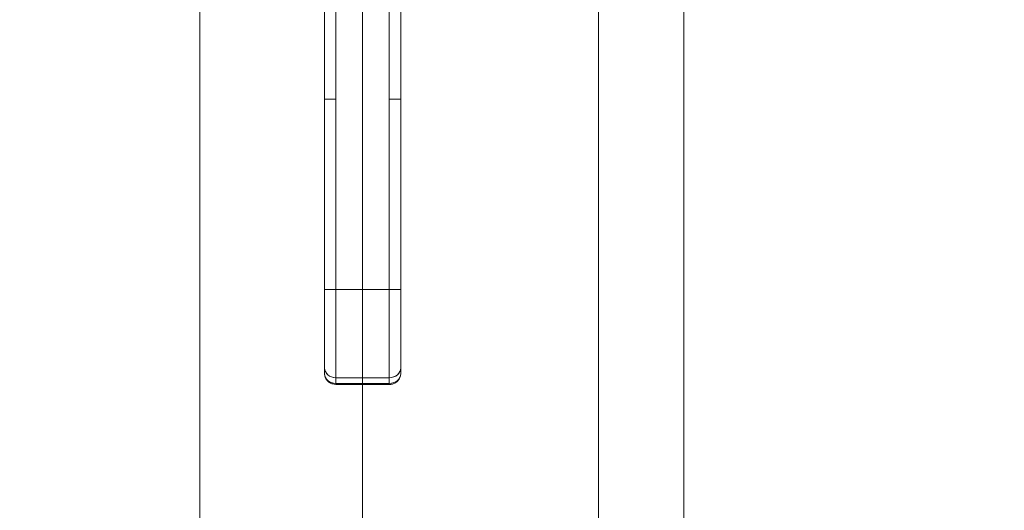
# Model space of a CAD drawing. Units: inches. Extents: x 14 to 295, y 6 to 184.
# Drawn here: x 148 to 158, y 106 to 111 of the extents above; entities that cross this region are included whole.
import ezdxf

# ---------------------------------------------------------------- set-up
doc = ezdxf.new("R2010")
doc.units = ezdxf.units.IN
doc.header["$LTSCALE"] = 18
doc.header["$MEASUREMENT"] = 0
for name, color, linetype, lineweight in [('Dimension (ANSI)', 7, 'Continuous', 5), ('Section Line (ANSI)', 7, 'Continuous', 5), ('Visible (ANSI)', 7, 'Continuous', 5)]:
    doc.layers.add(name, color=color, linetype=linetype, lineweight=lineweight)
doc.styles.add('ROMANS', font='tahoma.ttf')
doc.dimstyles.new('Default (ANSI)', dxfattribs={"dimscale": 18, "dimtxt": 0.07, "dimasz": 0.098425, "dimexe": 0.125, "dimexo": 0.0625, "dimgap": 0.031496, "dimtad": 0, "dimtih": 1, "dimtoh": 1, "dimrnd": 1e-08, "dimzin": 0, "dimdsep": 46, "dimtxsty": 'ROMANS', "dimcen": 0.09, "dimdle": 0.393701, "dimclrd": 256, "dimclre": 256, "dimclrt": 256, "dimadec": 0, "dimazin": 0, "dimtfac": 1.428571, "dimtofl": 0, "dimtmove": 0, "dimatfit": 3, "dimfxl": 1, "dimtolj": 1, "dimtzin": 0, "dimlwd": -1, "dimlwe": -1, "dimarcsym": 0})

# ---------------------------------------------------------------- blocks, each defined once
blk = doc.blocks.new('2dTransSection1')
at = {"layer": 'Section Line (ANSI)', "linetype": 'Continuous'}
blk.add_line((8.34337, 8.13114), (8.34337, 4.2353), dxfattribs=at)
blk = doc.blocks.new('*D8')
at = {"layer": 'Defpoints', "color": 0, "transparency": 16777216}
for p in [(151.863, 113.126), (155.077, 81.235), (166.417, 81.235)]:
    blk.add_point(p, dxfattribs=at)
at = {"layer": 'Dimension (ANSI)', "transparency": 16777216}
for p, q in [((152.988, 113.126), (168.667, 113.126)), ((166.417, 111.355), (166.417, 98.355)), ((166.417, 83.007), (166.417, 95.903)), ((156.202, 81.235), (168.667, 81.235))]:
    blk.add_line(p, q, dxfattribs=at)
for points in [[(166.122, 111.355), (166.713, 111.355), (166.417, 113.126)], [(166.122, 83.007), (166.713, 83.007), (166.417, 81.235)]]:
    blk.add_solid(points, dxfattribs=at)
at = {"layer": 'Dimension (ANSI)', "transparency": 16777216, "insert": (164.34, 97.788), "char_height": 1.26, "attachment_point": 1, "style": 'ROMANS'}
blk.add_mtext('\\A1;31.89', dxfattribs=at)
blk = doc.blocks.new('*D9')
at = {"layer": 'Defpoints', "color": 0, "transparency": 16777216}
for p in [(151.863, 113.125), (155.181, 103.866), (155.181, 88.61)]:
    blk.add_point(p, dxfattribs=at)
at = {"layer": 'Dimension (ANSI)', "transparency": 16777216}
for p, q in [((151.863, 112), (151.863, 101.616)), ((150.091, 103.866), (148.32, 103.866)), ((156.952, 103.866), (159.292, 103.866))]:
    blk.add_line(p, q, dxfattribs=at)
for points in [[(150.091, 104.161), (150.091, 103.571), (151.863, 103.866)], [(156.952, 104.161), (156.952, 103.571), (155.181, 103.866)]]:
    blk.add_solid(points, dxfattribs=at)
at = {"layer": 'Dimension (ANSI)', "transparency": 16777216, "insert": (159.859, 104.522), "char_height": 1.26, "attachment_point": 1, "style": 'ROMANS'}
blk.add_mtext('\\A1;3.32', dxfattribs=at)

msp = doc.modelspace()

# ---------------------------------------------------------------- linework, layer by layer
at = {"layer": 'Visible (ANSI)'}
for p, q in [((154.3006, 138.8968), (154.3006, 88.1062)), ((155.1806, 137.9855), (155.1806, 88.6105)), ((151.4694, 109.78), (151.4694, 110.7061)), ((151.5875, 110.7061), (151.5875, 109.78)), ((152.1386, 109.78), (152.1386, 110.7061)), ((152.2568, 110.7061), (152.2568, 109.78)), ((151.4694, 109.78), (151.5875, 109.78)), ((151.5875, 109.78), (151.4694, 109.78)), ((151.4694, 107.8115), (151.4694, 109.78)), ((151.4694, 109.78), (151.4694, 107.8115)), ((151.5875, 109.78), (151.5875, 107.8115)), ((151.5875, 107.8115), (151.5875, 109.78)), ((152.1386, 109.78), (152.1386, 107.8115)), ((152.1386, 109.78), (152.2568, 109.78)), ((152.2568, 109.78), (152.1386, 109.78)), ((152.1386, 107.8115), (152.1386, 109.78)), ((152.2568, 109.78), (152.2568, 107.8115)), ((152.2568, 107.8115), (152.2568, 109.78)), ((151.4694, 107.8115), (151.5875, 107.8115)), ((151.4694, 107.8115), (151.4694, 107.0034)), ((151.5875, 107.8115), (151.4694, 107.8115)), ((151.4694, 107.8115), (151.4694, 107.0034)), ((152.1386, 107.8115), (151.5875, 107.8115)), ((151.5875, 106.9011), (151.5875, 107.8115)), ((151.5875, 107.8115), (152.1386, 107.8115)), ((151.5875, 107.8115), (151.5875, 106.9011)), ((152.1386, 107.8115), (152.2568, 107.8115)), ((152.1386, 106.9011), (152.1386, 107.8115)), ((152.2568, 107.8115), (152.1386, 107.8115)), ((152.1386, 107.8115), (152.1386, 106.9011)), ((152.2568, 107.8115), (152.2568, 107.0034)), ((152.2568, 107.0034), (152.2568, 107.8115)), ((151.4694, 107.0034), (151.4694, 106.9444)), ((151.4694, 106.9444), (151.4694, 107.0034)), ((152.2568, 106.9444), (152.2568, 107.0034)), ((152.2568, 107.0034), (152.2568, 106.9444)), ((152.1386, 106.9011), (151.5875, 106.9011)), ((151.5875, 106.9011), (152.1386, 106.9011)), ((151.5875, 106.8421), (151.5875, 106.9011)), ((151.5875, 106.9011), (151.5875, 106.8421)), ((151.5875, 106.8421), (152.1386, 106.8421)), ((151.5875, 106.8421), (151.5875, 106.8315)), ((152.1386, 106.8421), (151.5875, 106.8421)), ((151.5875, 106.8421), (151.5875, 106.8315)), ((151.5875, 106.8315), (152.1386, 106.8315)), ((152.1386, 106.8421), (152.1386, 106.9011)), ((152.1386, 106.9011), (152.1386, 106.8421)), ((152.1386, 106.8421), (152.1386, 106.8421)), ((152.1386, 106.8315), (152.1386, 106.8421))]:
    msp.add_line(p, q, dxfattribs=at)
for centre, major_axis, ratio, start_param, end_param in [((151.5875, 107.0034), (-0.1181, 0), 0.8660254, 6.2831844, 7.8539816), ((151.5875, 107.0034), (-0.1181, 0), 0.8660254, 0, 1.5707963), ((151.5875, 106.9444), (-0.1181, 0), 0.8660254, 0, 1.5707963), ((151.5875, 106.9444), (-0.1181, 0), 0.8660111, 0.0002602, 1.5706331), ((152.1386, 107.0034), (0.1181, 0), 0.8660254, 4.712389, 6.2831861), ((152.1386, 107.0034), (0.1181, 0), 0.8660254, 4.712389, 6.2831853), ((152.1386, 106.9444), (0.1181, 0), 0.8660254, 4.712389, 6.2831853), ((152.1386, 106.9444), (0.1181, 0), 0.8660113, 4.7125506, 6.2829236), ((152.178, 106.9444), (0.0787, 0), 0.5000008, 6.2731636, 6.2832145)]:
    msp.add_ellipse(centre, major_axis=major_axis, ratio=ratio, start_param=start_param, end_param=end_param, dxfattribs=at)
msp.add_open_spline([(151.4694, 106.944), (151.4694, 106.9441), (151.4694, 106.9442), (151.4694, 106.9444)], degree=3, dxfattribs=at)
for points, knots in [([(151.5875, 106.8315), (151.5762, 106.8315), (151.5649, 106.8331), (151.543, 106.8392), (151.5323, 106.8439), (151.5124, 106.8564), (151.5032, 106.8643), (151.4875, 106.8831), (151.4809, 106.8939), (151.4722, 106.9169), (151.4698, 106.9288), (151.4694, 106.942), (151.4694, 106.9432), (151.4694, 106.9444)], [1.5699163, 1.5699163, 1.5699163, 1.5699163, 1.8839888, 1.8839888, 2.1980612, 2.1980612, 2.5121337, 2.5121337, 2.823152, 2.823152, 3.1124566, 3.1124566, 3.1402785, 3.1402785, 3.1402785, 3.1402785]), ([(152.2568, 106.9444), (152.2568, 106.9327), (152.2548, 106.921), (152.2475, 106.8989), (152.242, 106.8885), (152.228, 106.8696), (152.2194, 106.8612), (152.2005, 106.8475), (152.19, 106.8421), (152.1684, 106.8346), (152.1572, 106.8324), (152.1435, 106.8316), (152.1411, 106.8315), (152.1386, 106.8315)], [6.2822946, 6.2822946, 6.2822946, 6.2822946, 6.5628365, 6.5628365, 6.8502976, 6.8502976, 7.1565111, 7.1565111, 7.4705867, 7.4705867, 7.7846624, 7.7846624, 7.8526729, 7.8526729, 7.8526729, 7.8526729]), ([(152.1386, 106.8315), (152.1386, 106.8315), (152.1386, 106.8321), (152.1386, 106.8333), (152.1386, 106.835), (152.1386, 106.838), (152.1386, 106.8421)], [0.66651675, 0.66651675, 0.66651675, 0.66651675, 0.8, 0.8, 0.8, 1, 1, 1, 1])]:
    msp.add_open_spline(points, degree=3, knots=knots, dxfattribs=at)

# ---------------------------------------------------------------- block references
at = {"layer": 'Section Line (ANSI)', "xscale": 18, "yscale": 18, "zscale": 18}
msp.add_blockref('2dTransSection1', (0, 0), dxfattribs=at)

# ---------------------------------------------------------------- dimensions: what is measured, and where the dimension line sits
at = {"layer": 'Dimension (ANSI)'}
for base, p1, p2, angle, override, picture, middle in [((155.1806, 103.8662), (151.8631, 113.1247), (155.1806, 88.6105), 180, {"dimgap": 0.031496, "dimtih": 0, "dimtoh": 0, "dimdec": 2, "dimse2": 1, "dimtol": 0, "dimlim": 0, "dimtp": 0, "dimtm": 0, "dimtdec": 2, "dimatfit": 1}, '*D9', (161.4609, 103.8662)), ((166.4172, 81.2355), (151.8631, 113.1265), (155.0766, 81.2355), 90, {"dimgap": 0.031496, "dimdec": 2, "dimtol": 0, "dimlim": 0, "dimtp": 0, "dimtm": 0, "dimtdec": 2, "dimatfit": 1}, '*D8', (166.4172, 97.1291))]:
    dim = msp.add_linear_dim(base=base, p1=p1, p2=p2, angle=angle, dimstyle='Default (ANSI)', override=override, dxfattribs=at)
    dim.commit()
    dim.dimension.update_dxf_attribs({"geometry": picture, "text_midpoint": middle, "dimtype": 160})

doc.saveas('drawing.dxf')
